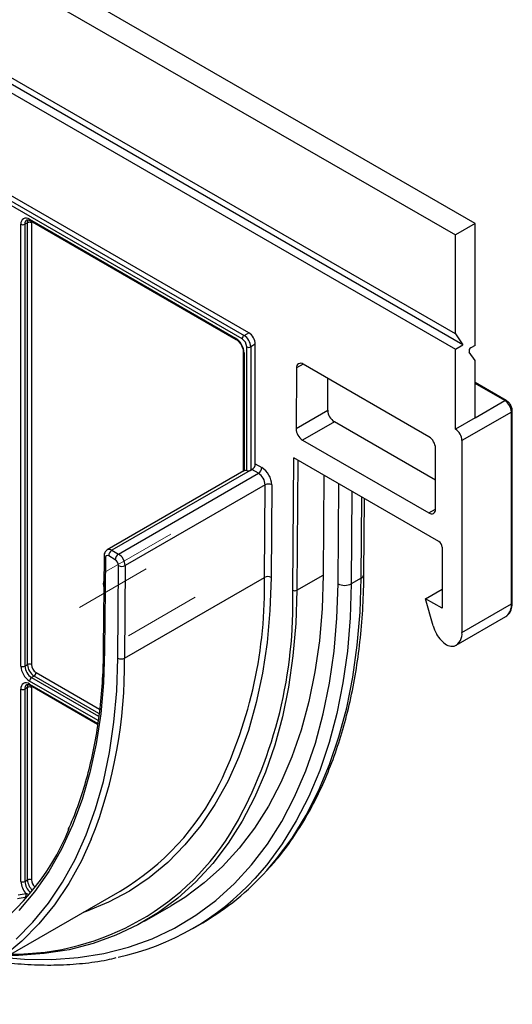
# Model space of a CAD drawing. Units: millimetres. Extents: x 8 to 665, y -29 to 291.
# Drawn here: x 348 to 374, y 98 to 151 of the extents above; entities that cross this region are included whole.
import ezdxf

# ---------------------------------------------------------------- set-up
doc = ezdxf.new("R2010")
doc.units = ezdxf.units.MM
doc.linetypes.add('CENTERX2', pattern=[20.32, 12.7, -2.54, 2.54, -2.54])
doc.layers.add('FORMAT', color=7, linetype='Continuous')

msp = doc.modelspace()

# ---------------------------------------------------------------- linework, layer by layer
at = {"color": 7, "linetype": 'Continuous', "lineweight": 25}
for p, q in [((372.039393, 139.968756), (299.207395, 182.013773)), ((298.146735, 181.401467), (370.978733, 139.35645)), ((370.978733, 134.048934), (298.146735, 176.093952)), ((298.146735, 175.277411), (370.978733, 133.232394)), ((371.386981, 133.46807), (298.554983, 175.513088)), ((359.55888, 133.782599), (308.859481, 163.050739)), ((308.965547, 163.234451), (359.664946, 133.96631)), ((359.912433, 134.109182), (309.213034, 163.377322)), ((347.71492, 116.246228), (347.71492, 139.925912)), ((348.068473, 140.007552), (347.927052, 139.925912)), ((347.927052, 139.925912), (347.927052, 116.246228)), ((348.068473, 116.327869), (348.068473, 140.007552)), ((348.174539, 140.19133), (359.205327, 133.823393)), ((348.205612, 140.122654), (359.236399, 133.754716)), ((348.280605, 140.007552), (348.280605, 116.327869)), ((372.039393, 139.968756), (370.978733, 139.35645)), ((372.039393, 133.436429), (372.039393, 139.968756)), ((370.978733, 134.048934), (370.978733, 139.35645)), ((359.664946, 133.96631), (359.912433, 134.109182)), ((370.978733, 134.048934), (371.386981, 133.46807)), ((360.265987, 133.496809), (360.018499, 133.353938)), ((360.265987, 127.086964), (360.265987, 133.496809)), ((359.621012, 133.088539), (359.621012, 126.683104)), ((359.664946, 133.027308), (359.664946, 126.708326)), ((359.806367, 126.72225), (359.806367, 133.353938)), ((360.018499, 133.353938), (360.018499, 126.739957)), ((370.978733, 133.232394), (371.386981, 133.46807)), ((370.978733, 128.945554), (370.978733, 133.232394)), ((372.039393, 132.619888), (371.723001, 133.070058)), ((372.039393, 133.436429), (371.814857, 133.306807)), ((372.039393, 129.55786), (372.039393, 132.619888)), ((362.472769, 132.226424), (362.448085, 128.97451)), ((369.56452, 128.537151), (362.826309, 132.427037)), ((364.145142, 129.9542), (364.158076, 131.658225)), ((373.705377, 130.483746), (372.039393, 131.445498)), ((372.039393, 129.55786), (373.630384, 130.476319)), ((362.448085, 128.97451), (364.145142, 129.9542)), ((373.983937, 129.863947), (371.332286, 128.333182)), ((373.983937, 119.587139), (373.983937, 129.863947)), ((374.027871, 119.648369), (374.027871, 129.925178)), ((364.498682, 129.338273), (362.801625, 128.358583)), ((369.918073, 126.209725), (364.498682, 129.338273)), ((372.039393, 129.55786), (370.978733, 128.945554)), ((362.801625, 128.358583), (369.56452, 124.454447)), ((371.332286, 128.333182), (371.332286, 118.056374)), ((369.918073, 124.658615), (369.918073, 127.924779)), ((362.275817, 120.314371), (362.329647, 127.406239)), ((370.09485, 122.923483), (362.329647, 127.406239)), ((359.66005, 126.70564), (352.340827, 122.480342)), ((359.990085, 126.727101), (352.590806, 122.455588)), ((359.660296, 126.705232), (359.664946, 126.708326)), ((360.018499, 126.739957), (360.08921, 126.780778)), ((360.439705, 126.578441), (360.08921, 126.780778)), ((360.265987, 127.086964), (360.616482, 126.884628)), ((352.944373, 122.251478), (360.439705, 126.578441)), ((363.942731, 126.475025), (363.902158, 121.129713)), ((360.793245, 125.962514), (353.297913, 121.635551)), ((360.755588, 121.001417), (360.793245, 125.962514)), ((361.146792, 125.960736), (361.109135, 120.99964)), ((366.081492, 121.168945), (366.112261, 125.222582)), ((352.590806, 122.455588), (352.944373, 122.251478)), ((370.271626, 122.617297), (370.271626, 119.351133)), ((352.164044, 122.153044), (352.126414, 117.195494)), ((352.23726, 122.049095), (352.19963, 117.091546)), ((352.767596, 121.945292), (352.41403, 122.149402)), ((352.90671, 116.676232), (352.944366, 121.637328)), ((353.297913, 121.635551), (353.260256, 116.674454)), ((353.260256, 116.674454), (360.755588, 121.001417)), ((362.487945, 120.313305), (363.902158, 121.129713)), ((365.935047, 120.965083), (365.404716, 120.65893)), ((369.387743, 119.861388), (370.271626, 120.371643)), ((369.783354, 118.408376), (369.387743, 119.861388)), ((370.271626, 119.351133), (369.387743, 119.861388)), ((371.332286, 118.056374), (373.983937, 119.587139)), ((371.021565, 117.369606), (373.673216, 118.900372)), ((373.673216, 118.900372), (373.72673, 118.936026)), ((347.927052, 116.246228), (348.068473, 116.327869)), ((348.422027, 115.715496), (348.280605, 115.633856)), ((347.71492, 104.70716), (347.71492, 115.021417)), ((348.068473, 115.103058), (347.927052, 115.021417)), ((347.927052, 115.021417), (347.927052, 104.70716)), ((348.068473, 104.788801), (348.068473, 115.103058)), ((348.205612, 115.218159), (351.823296, 113.129714)), ((348.280605, 115.103058), (348.280605, 104.788801)), ((347.927052, 104.70716), (348.068473, 104.788801)), ((345.535965, 99.864882), (353.031297, 104.191845)), ((354.339056, 102.579727), (355.75327, 103.396135)), ((356.919257, 102.192907), (357.449587, 102.49906))]:
    msp.add_line(p, q, dxfattribs=at)
at = {"color": 8, "linetype": 'Continuous', "lineweight": 25}
for p, q in [((362.823281, 132.42877), (362.472769, 132.226424)), ((373.630384, 130.476319), (372.039393, 131.394779)), ((362.540857, 127.28431), (362.487945, 120.313305)), ((364.697623, 120.662485), (364.738257, 126.015778)), ((365.442292, 125.609347), (365.404716, 120.65893)), ((365.935047, 120.965083), (365.967995, 125.305865)), ((369.56452, 124.454447), (369.918073, 124.658549)), ((348.280605, 115.633856), (351.87775, 113.557268)), ((351.895192, 113.710481), (348.422027, 115.715496)), ((348.528093, 115.899208), (351.921356, 113.940319)), ((351.851586, 113.32743), (348.174539, 115.450144)), ((348.174539, 115.286836), (351.831248, 113.175863))]:
    msp.add_line(p, q, dxfattribs=at)
at = {"color": 8, "linetype": 'Continuous', "lineweight": 25, "flags": 128}
for points in [[(348.288545, 140.074777), (348.285361, 140.060562), (348.280605, 140.007552)], [(361.109135, 120.99964), (361.049381, 119.228667), (360.897622, 117.518008), (360.654386, 115.873606), (360.320516, 114.301172), (359.897174, 112.806168), (359.38583, 111.393787), (358.788259, 110.068936), (358.106538, 108.836216), (357.343034, 107.69991), (356.5004, 106.663965), (355.581563, 105.731979), (354.589714, 104.907189), (353.528299, 104.19246), (352.401005, 103.590276), (351.211747, 103.102728), (351.045182, 103.045286)], [(360.87595, 105.288279), (361.409014, 105.913339), (362.238041, 107.036486), (362.988437, 108.255913), (363.657866, 109.567827), (364.244245, 110.968146), (364.745751, 112.452513), (365.160822, 114.016308), (365.488168, 115.654668), (365.726769, 117.362492), (365.875883, 119.134468), (365.935047, 120.965083)], [(346.871257, 100.63573), (347.90842, 100.552262), (349.368711, 100.533037), (350.786147, 100.632958), (352.156155, 100.851702), (353.474317, 101.188563), (354.73638, 101.642455), (355.938274, 102.211914), (357.076121, 102.895102), (358.146252, 103.689815), (359.145215, 104.593492), (360.069786, 105.603216), (360.916985, 106.71573), (361.684077, 107.927447), (362.368589, 109.234456), (362.968313, 110.632543), (363.481314, 112.117198), (363.905937, 113.683631), (364.240813, 115.32679), (364.484862, 117.041374), (364.637296, 118.821854), (364.697623, 120.662485)], [(365.404716, 120.65893), (365.345553, 118.828315), (365.196439, 117.056339), (364.957838, 115.348515), (364.630492, 113.710155), (364.215421, 112.14636), (363.713915, 110.661993), (363.127536, 109.261674), (362.458107, 107.94976), (361.707711, 106.730332), (360.878684, 105.607186), (360.236583, 104.862338)], [(348.288545, 115.170282), (348.285361, 115.156067), (348.280605, 115.103058)]]:
    msp.add_lwpolyline(points, dxfattribs=at)
at = {"color": 7, "linetype": 'Continuous', "lineweight": 25, "flags": 128}
for points in [[(363.902158, 121.129713), (363.843508, 119.34025), (363.695312, 117.609267), (363.458048, 115.942347), (363.132481, 114.344866), (362.719662, 112.821979), (362.220922, 111.378596), (361.63787, 110.019375), (360.972387, 108.748699), (360.226619, 107.570668), (359.402972, 106.489081), (358.504103, 105.507426), (357.532911, 104.628871), (356.492529, 103.85625), (355.75327, 103.396135)], [(362.487945, 120.313305), (362.429294, 118.523842), (362.281098, 116.792859), (362.043834, 115.125938), (361.718267, 113.528458), (361.305448, 112.005571), (360.806708, 110.562188), (360.223656, 109.202967), (359.558173, 107.932291), (358.812405, 106.75426), (357.988758, 105.672673), (357.089889, 104.691018), (356.118697, 103.812463), (355.078315, 103.039842), (353.972099, 102.375646), (352.803617, 101.822018), (351.576638, 101.380744), (350.29512, 101.053248), (348.963197, 100.840585), (347.585165, 100.743441), (347.046519, 100.736907)], [(347.452753, 101.611902), (348.359353, 102.531477), (349.190765, 103.553626), (349.944101, 104.674799), (350.616743, 105.891101), (351.206355, 107.198308), (351.71089, 108.591879), (352.128594, 110.066973), (352.458017, 111.618465), (352.698014, 113.240968), (352.847751, 114.928845), (352.90671, 116.676232)], [(352.19963, 117.091546), (352.140293, 115.359182), (351.989206, 113.687086), (351.746913, 112.081292), (351.414289, 110.547595), (350.992534, 109.091527), (350.483171, 107.718345), (349.888036, 106.433002), (349.209278, 105.240138), (348.449345, 104.144056), (347.610981, 103.148711)], [(351.482911, 106.97292), (350.954835, 105.816537), (350.277653, 104.592026), (349.519234, 103.463287), (348.682211, 102.434239), (347.769492, 101.508459), (346.784248, 100.689161), (345.729901, 99.979192), (344.610113, 99.381018), (343.428774, 98.896716), (342.189988, 98.527969), (340.898058, 98.276058), (339.557471, 98.141858), (338.172884, 98.125835), (336.749107, 98.228044), (336.208639, 98.296436)]]:
    msp.add_lwpolyline(points, dxfattribs=at)
at = {"color": 7, "linetype": 'Continuous', "lineweight": 25}
for centre, radius, start, end in [((347.995118, 139.971364), 0.283861, 50.7967148, 189.214037), ((347.820986, 140.130618), 0.230553, 242.6096722, 297.3903278), ((348.174539, 139.802846), 0.230553, 62.6096722, 117.3903278), ((359.498379, 133.461879), 0.768402, 2.6054785, 57.3945217), ((358.667056, 132.981899), 0.998923, 2.6054785, 57.3945217), ((359.789162, 133.77212), 0.230521, 122.6054783, 177.3945215), ((359.269042, 133.329487), 0.537882, 2.6054785, 57.3945217), ((359.250891, 133.319008), 0.768402, 2.6054785, 57.3945217), ((359.912433, 133.558645), 0.230553, 242.6096722, 297.3903278), ((371.910081, 133.133667), 0.197599, 118.810195, 198.7784453), ((362.688255, 132.258501), 0.217861, 50.6780643, 188.4667193), ((373.216329, 129.829017), 0.768402, 2.6054785, 57.3945217), ((364.9119, 129.984887), 0.767372, 182.2918838, 237.4194244), ((363.214844, 129.005198), 0.767372, 182.2918838, 237.4194244), ((370.564678, 128.298251), 0.768402, 2.6054785, 57.3945217), ((369.150465, 127.889848), 0.768402, 2.6054785, 57.3945217), ((359.754349, 126.525427), 0.203581, 75.1958669, 116.0499178), ((359.935695, 126.885138), 0.167135, 288.9914927, 299.6984159), ((359.882183, 127.104429), 0.384201, 302.6054783, 357.3945215), ((360.232678, 126.902093), 0.384201, 302.6054783, 357.3945215), ((359.996654, 125.914705), 1.151059, 2.2918838, 57.4194244), ((360.026486, 125.931827), 0.767372, 2.2918838, 57.4194244), ((360.968319, 125.623701), 0.381373, 62.0972043, 117.3266748), ((369.702536, 124.623652), 0.218355, 230.7967148, 9.214037), ((352.797834, 122.131937), 0.384201, 122.6054783, 177.3945215), ((369.887822, 122.599831), 0.384201, 2.6054785, 57.3945217), ((352.345003, 122.065134), 0.10893, 50.6780643, 188.4667193), ((353.151401, 121.927827), 0.384201, 122.6054783, 177.3945215), ((352.560987, 121.621985), 0.383686, 2.2918838, 57.4194244), ((352.531155, 121.604864), 0.767372, 2.2918838, 57.4194244), ((353.122839, 121.974364), 0.381373, 242.0972043, 297.3266748), ((352.728766, 120.647407), 0.6058, 161.5601942, 197.5700274), ((360.930663, 120.662604), 0.381373, 62.0972043, 117.3266748), ((337.633549, 119.658929), 24.650983, 330.8393079, 1.5236103), ((362.3829, 120.516593), 0.228824, 242.0972043, 297.3266748), ((365.054568, 121.336556), 0.762746, 242.0972043, 297.3266748), ((371.743818, 118.951054), 2.034188, 195.4726637, 208.7966124), ((370.716082, 118.383096), 0.859964, 208.6194484, 215.8885504), ((371.9061, 119.237673), 2.325035, 215.7589883, 226.3829131), ((370.642072, 117.964374), 0.696319, 292.8879107, 7.5922576), ((370.817337, 117.991945), 0.675855, 220.3425283, 278.1278552), ((353.085182, 117.013267), 0.381373, 242.0972043, 297.3266748), ((348.71281, 116.291638), 0.998923, 182.6054785, 237.3945217), ((347.820986, 116.450935), 0.230553, 242.6096722, 297.3903278), ((348.69466, 116.281158), 0.768402, 182.6054785, 237.3945217), ((348.174539, 116.123162), 0.230553, 62.6096722, 117.3903278), ((348.836081, 116.362799), 0.768402, 182.6054785, 237.3945217), ((348.817931, 116.35232), 0.537882, 182.6054785, 237.3945217), ((348.404822, 115.439665), 0.230521, 122.6054783, 177.3945215), ((348.29781, 115.909687), 0.230521, 302.6054783, 357.3945215), ((347.995118, 115.06687), 0.283861, 50.7967148, 189.214037), ((347.820986, 115.226123), 0.230553, 242.6096722, 297.3903278), ((348.174539, 114.898351), 0.230553, 62.6096722, 117.3903278), ((345.916769, 116.10258), 13.873792, 300.850742, 333.6424863), ((338.32022, 112.406488), 12.932053, 265.8039109, 337.94252), ((350.35937, 114.708038), 14.118439, 300.1453642, 318.1490222), ((348.724968, 104.756917), 1.011273, 182.8202079, 223.2833673), ((347.820986, 104.911867), 0.230553, 242.6096722, 297.3903278), ((348.174539, 104.584095), 0.230553, 62.6096722, 117.3903278), ((349.952855, 114.260053), 13.930976, 282.3027356, 317.5775841), ((345.628543, 117.424124), 13.56742, 278.2417255, 280.0183922), ((347.847584, 103.993506), 0.157637, 306.2122372, 26.3933514), ((345.570534, 117.283088), 13.624516, 278.2417255, 280.0183922)]:
    msp.add_arc(centre, radius, start, end, dxfattribs=at)
at = {"color": 8, "linetype": 'Continuous', "lineweight": 25}
for centre, radius, start, end in [((348.172043, 139.952957), 0.246479, 125.0053552, 186.2995776), ((348.382517, 140.019859), 0.314285, 152.6119877, 182.2440799), ((348.24804, 140.183217), 0.073947, 173.7011525, 234.9866671), ((359.280706, 133.816053), 0.075736, 174.4385613, 233.6284657), ((359.696085, 133.09603), 0.075447, 185.7109286, 245.6239359), ((373.674323, 130.414984), 0.07545, 65.701033, 125.6168673), ((373.952799, 129.932667), 0.075446, 294.3756863, 354.293406), ((352.44494, 122.256826), 0.246543, 53.7260355, 115.0599512), ((352.288484, 122.162936), 0.124835, 184.5551272, 245.774124), ((336.532828, 120.483302), 24.228301, 334.2121584, 1.2253474), ((365.830329, 121.194839), 0.252495, 294.502458, 354.1138566), ((373.185355, 119.526241), 0.800901, 312.52863, 4.3607599), ((373.952802, 119.655855), 0.075441, 294.3746583, 354.3052007), ((352.250848, 117.205381), 0.124827, 184.5426041, 245.7752521), ((328.172691, 116.256985), 25.091039, 338.2834484, 0.9533426), ((348.172043, 115.048462), 0.246479, 125.0053552, 186.2995776), ((348.382517, 115.115364), 0.314285, 152.6119877, 182.2440799), ((348.24804, 115.278723), 0.073947, 173.7011525, 234.9866671), ((347.248067, 114.612949), 13.799141, 269.7174588, 329.6835236), ((348.695328, 104.740437), 0.768997, 182.4801121, 232.7712523), ((348.844389, 104.82573), 0.776794, 182.7248502, 228.1106216), ((348.828015, 104.816695), 0.548119, 182.9170927, 227.2373799)]:
    msp.add_arc(centre, radius, start, end, dxfattribs=at)
at = {"color": 7, "linetype": 'Continuous', "lineweight": 25}
for points, knots in [([(348.031337, 140.15189), (348.034473, 140.154696), (348.049294, 140.167953), (348.095878, 140.172296), (348.171442, 140.138112), (348.205612, 140.122654)], [0, 0, 0, 0, 0.128206194, 0.605775254, 1, 1, 1, 1]), ([(359.236399, 133.754716), (359.262087, 133.73801), (359.326607, 133.69605), (359.434156, 133.583817), (359.536358, 133.424812), (359.602734, 133.254437), (359.62038, 133.142781), (359.620944, 133.094357), (359.621012, 133.088539)], [0, 0, 0, 0, 0.135722091, 0.340898794, 0.556101807, 0.774836922, 0.972946198, 1, 1, 1, 1]), ([(374.027871, 129.925178), (374.025097, 129.964747), (374.018258, 130.06228), (373.955523, 130.222277), (373.846833, 130.382574), (373.75208, 130.450343), (373.705377, 130.483746)], [0, 0, 0, 0, 0.1864083624, 0.4594770696, 0.7335840549, 1, 1, 1, 1]), ([(359.806367, 126.72225), (359.829291, 126.717077), (359.859937, 126.713019), (359.926955, 126.712811), (359.961081, 126.71697), (359.990085, 126.727101)], [0, 0, 0, 0, 0.5, 0.5, 1, 1, 1, 1]), ([(352.342021, 122.47748), (352.336183, 122.475246), (352.289201, 122.457266), (352.227609, 122.382318), (352.173009, 122.271971), (352.16698, 122.191996), (352.164044, 122.153044)], [0, 0, 0, 0, 0.048057068, 0.386751637, 0.701314947, 1, 1, 1, 1]), ([(360.94788, 105.363629), (361.125676, 105.559291), (361.595919, 106.076786), (362.281657, 107.016037), (363.010547, 108.167882), (363.66384, 109.407137), (364.243333, 110.725478), (364.746246, 112.12054), (365.171361, 113.587961), (365.517238, 115.123664), (365.783326, 116.722952), (365.967375, 118.38207), (366.060637, 119.86969), (366.075768, 120.812361), (366.081492, 121.168945)], [0, 0, 0, 0, 0.05387734, 0.14249736, 0.231269399, 0.320196244, 0.409267797, 0.498465306, 0.587765664, 0.677144964, 0.766580951, 0.85605441, 0.945549687, 1, 1, 1, 1]), ([(373.731428, 118.951219), (373.783043, 118.993909), (373.902095, 119.092376), (374.005264, 119.335585), (374.020305, 119.543692), (374.027871, 119.648369)], [0, 0, 0, 0, 0.275564581, 0.635608945, 1, 1, 1, 1]), ([(352.126414, 117.195494), (352.12201, 116.91002), (352.109232, 116.081653), (352.026944, 114.748503), (351.853753, 113.218336), (351.600066, 111.749851), (351.270216, 110.344676), (350.857327, 109.015735), (350.510436, 108.062925), (350.278764, 107.579647), (350.234836, 107.488012)], [0, 0, 0, 0, 0.077772436, 0.225673547, 0.373580929, 0.521490264, 0.669413439, 0.817366589, 0.965370521, 1, 1, 1, 1]), ([(348.031337, 115.247395), (348.034473, 115.250201), (348.049294, 115.263458), (348.095878, 115.267802), (348.171442, 115.233617), (348.205612, 115.218159)], [0, 0, 0, 0, 0.128206194, 0.605775254, 1, 1, 1, 1]), ([(346.518142, 100.431881), (346.624611, 100.414411), (347.216333, 100.317318), (348.266518, 100.243886), (349.662682, 100.215102), (351.016628, 100.307246), (352.071889, 100.442746), (352.658502, 100.585179), (352.822941, 100.625106)], [0, 0, 0, 0, 0.0477116933, 0.2651647738, 0.4823471965, 0.6992006712, 0.9156801981, 1, 1, 1, 1])]:
    msp.add_open_spline(points, degree=3, knots=knots, dxfattribs=at)
at = {"color": 8, "linetype": 'Continuous', "lineweight": 25}
msp.add_open_spline([(347.98879, 104.063581), (348.002313, 104.059994), (348.029509, 104.052781), (348.061513, 104.045798), (348.079643, 104.043125), (348.081807, 104.042806)], degree=3, knots=[0, 0, 0, 0, 0.4655501444, 0.9362168805, 1, 1, 1, 1], dxfattribs=at)
at = {"layer": 'FORMAT', "linetype": 'CENTERX2', "lineweight": 18}
for p, q in [((352.170007, 121.264749), (355.740268, 123.325817)), ((350.856468, 119.395819), (354.426729, 121.456887)), ((353.483545, 117.879239), (357.053807, 119.940307))]:
    msp.add_line(p, q, dxfattribs=at)

doc.saveas('drawing.dxf')
